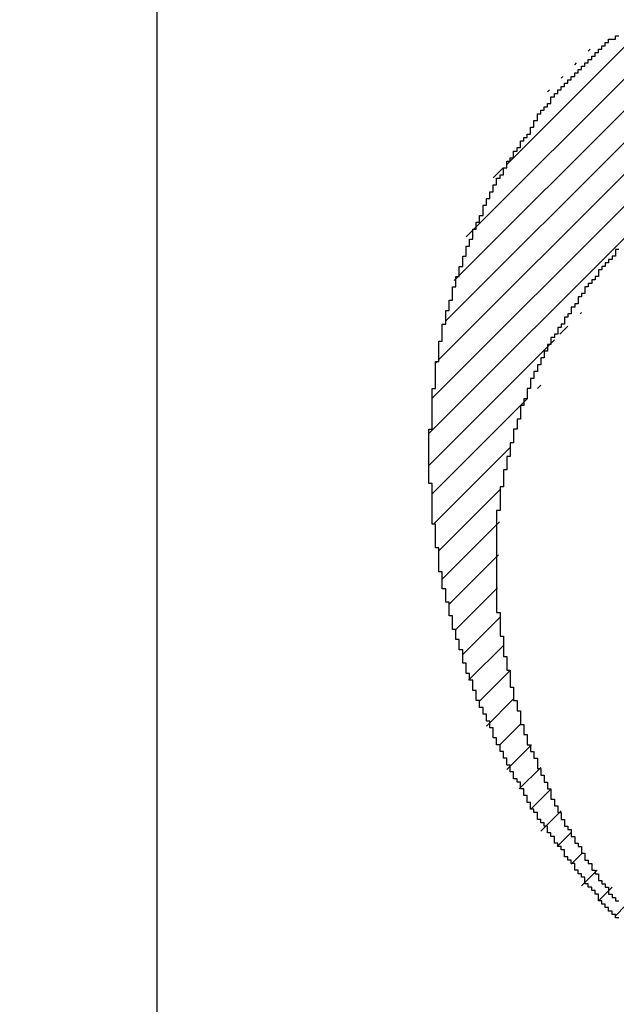
# Model space of a CAD drawing. Extents: x 0 to 594, y 0 to 420.
# Drawn here: x 132 to 132, y 202 to 202 of the extents above; entities that cross this region are included whole.
import ezdxf
from ezdxf.enums import TextEntityAlignment as Align

# ---------------------------------------------------------------- set-up
doc = ezdxf.new("R2010")
doc.units = 0
doc.header["$LTSCALE"] = 32.67
doc.header["$MEASUREMENT"] = 0
doc.layers.get('0').update_dxf_attribs({"linetype": 'CONTINUOUS'})
for name, color, linetype in [('12000_RIGHT', 7, 'CONTINUOUS'), ('ERZ_BEMASSUNG', 7, 'CONTINUOUS'), ('R2V', 7, 'CONTINUOUS')]:
    doc.layers.add(name, color=color, linetype=linetype)
doc.dimstyles.get("Standard").update_dxf_attribs({"dimtxt": 0.18, "dimasz": 0.18, "dimexe": 0.18, "dimexo": 0.0625, "dimgap": 0.09, "dimtad": 0, "dimtih": 1, "dimtoh": 1, "dimdec": 4, "dimzin": 0, "dimdsep": 46, "dimtxsty": 'Standard', "dimcen": 0.09, "dimadec": 0, "dimazin": 0, "dimtfac": 1, "dimtdec": 4, "dimtofl": 0, "dimtmove": 0, "dimatfit": 3, "dimfxl": 1, "dimtolj": 1, "dimtzin": 0, "dimarcsym": 0})

# ---------------------------------------------------------------- blocks, each defined once
blk = doc.blocks.new('*D8')
at = {"layer": 'ERZ_BEMASSUNG', "color": 7, "linetype": 'Continuous'}
for p, q in [((124.375564, 196.167828), (124.375564, 214.189958)), ((277.375564, 116.167828), (277.375564, 214.189958)), ((124.375564, 212.189958), (200.875564, 212.189958)), ((277.375564, 212.189958), (200.875564, 212.189958))]:
    blk.add_line(p, q, dxfattribs=at)
for points in [[(127.875564, 212.689958), (124.375564, 212.189958), (127.875564, 211.689958)], [(273.875564, 211.689958), (277.375564, 212.189958), (273.875564, 212.689958)]]:
    blk.add_solid(points, dxfattribs=at)
at = {"layer": 'ERZ_BEMASSUNG', "color": 7, "linetype": 'Continuous', "width": 0.857143}
blk.add_text('153', height=3.5, dxfattribs=at).set_placement((197.141854, 213.064958), (204.141854, 213.064958), align=Align.FIT)
blk = doc.blocks.new('pnap')
at = {"linetype": 'Continuous'}
h = blk.add_hatch(dxfattribs=at)
h.set_pattern_fill('ANSI31', color=114, scale=0.3)
h.paths.add_polyline_path([(0.59887, 1.700565), (0.59322, 1.700565), (0.59322, 1.677966), (0.587571, 1.677966), (0.587571, 1.655367), (0.581921, 1.655367), (0.581921, 1.627119), (0.576271, 1.627119), (0.576271, 1.587571), (0.570621, 1.418079), (0.576271, 1.418079), (0.576271, 1.378531), (0.581921, 1.378531), (0.581921, 1.344633), (0.587571, 1.344633), (0.587571, 1.322034), (0.59322, 1.322034), (0.59322, 1.293785), (0.59887, 1.293785), (0.59887, 1.271186), (0.610169, 1.271186), (0.610169, 1.231638), (0.621469, 1.231638), (0.621469, 1.19774), (0.632768, 1.19774), (0.632768, 1.175141), (0.644068, 1.175141), (0.644068, 1.146893), (0.655367, 1.146893), (0.655367, 1.124294), (0.666667, 1.124294), (0.666667, 1.096045), (0.677966, 1.096045), (0.677966, 1.073446), (0.694915, 1.073446), (0.694915, 1.045198), (0.711864, 1.045198), (0.711864, 1.016949), (0.728814, 1.016949), (0.728814, 0.988701), (0.745763, 0.988701), (0.745763, 0.966102), (0.762712, 0.966102), (0.762712, 0.943503), (0.785311, 0.943503), (0.785311, 0.915254), (0.80791, 0.915254), (0.80791, 0.892655), (0.830508, 0.892655), (0.830508, 0.870056), (0.847458, 0.870056), (0.847458, 0.847458), (0.864407, 0.847458), (0.864407, 0.824859), (0.836158, 0.824859), (0.836158, 0.847458), (0.813559, 0.847458), (0.813559, 0.870056), (0.79096, 0.870056), (0.79096, 0.892655), (0.768362, 0.892655), (0.768362, 0.915254), (0.745763, 0.915254), (0.745763, 0.937853), (0.728814, 0.937853), (0.728814, 0.960452), (0.711864, 0.960452), (0.711864, 0.983051), (0.694915, 0.983051), (0.694915, 1.00565), (0.677966, 1.00565), (0.677966, 1.028249), (0.661017, 1.028249), (0.661017, 1.050847), (0.644068, 1.050847), (0.644068, 1.073446), (0.627119, 1.073446), (0.627119, 1.101695), (0.615819, 1.101695), (0.615819, 1.124294), (0.59887, 1.124294), (0.59887, 1.152542), (0.587571, 1.152542), (0.587571, 1.175141), (0.576271, 1.175141), (0.576271, 1.19774), (0.564972, 1.19774), (0.564972, 1.225989), (0.553672, 1.225989), (0.553672, 1.248588), (0.542373, 1.248588), (0.542373, 1.271186), (0.531073, 1.271186), (0.531073, 1.305085), (0.519774, 1.305085), (0.519774, 1.333333), (0.514124, 1.333333), (0.514124, 1.355932), (0.502825, 1.355932), (0.502825, 1.389831), (0.497175, 1.389831), (0.497175, 1.412429), (0.491525, 1.412429), (0.491525, 1.435028), (0.485876, 1.435028), (0.485876, 1.457627), (0.480226, 1.457627), (0.480226, 1.485876), (0.474576, 1.485876), (0.474576, 1.525424), (0.468927, 1.525424), (0.468927, 1.564972), (0.463277, 1.564972), (0.463277, 1.632768), (0.457627, 1.632768), (0.457627, 1.723164), (0.463277, 1.723164), (0.463277, 1.79096), (0.468927, 1.836158), (0.474576, 1.836158), (0.474576, 1.870056), (0.480226, 1.870056), (0.480226, 1.898305), (0.485876, 1.898305), (0.485876, 1.920904), (0.508475, 2.000004), (0.508475, 1.99435), (0.514124, 1.99435), (0.514124, 2.011299), (0.519774, 2.025423), (0.519774, 2.067797), (0.542373, 2.067797), (0.542373, 2.118644), (0.564972, 2.118644), (0.564972, 2.158192), (0.587571, 2.158192), (0.587571, 2.19209), (0.610169, 2.19209), (0.610169, 2.225989), (0.632768, 2.225989), (0.632768, 2.259887), (0.655367, 2.259887), (0.655367, 2.288136), (0.677966, 2.288136), (0.677966, 2.310734), (0.700565, 2.310734), (0.700565, 2.333333), (0.723164, 2.333333), (0.723164, 2.355932), (0.745763, 2.355932), (0.745763, 2.372881), (0.768362, 2.372881), (0.768362, 2.39548), (0.79096, 2.39548), (0.79096, 2.412429), (0.813559, 2.412429), (0.813559, 2.429379), (0.836158, 2.429379), (0.836158, 2.446328), (0.864407, 2.446328), (0.864407, 2.463277), (0.892655, 2.463277), (0.892655, 2.474576), (0.915254, 2.474576), (0.915254, 2.491525), (0.943503, 2.491525), (0.943503, 2.502825), (0.966102, 2.502825), (0.966102, 2.514124), (0.99435, 2.514124), (0.99435, 2.525424), (1.016949, 2.525424), (1.016949, 2.536723), (1.045198, 2.536723), (1.045198, 2.548023), (1.084746, 2.548023), (1.084746, 2.553672), (1.112994, 2.553672), (1.112994, 2.559322), (1.135593, 2.559322), (1.135593, 2.564972), (1.158192, 2.564972), (1.158192, 2.570621), (1.19209, 2.570621), (1.19209, 2.576271), (1.242938, 2.576271), (1.242938, 2.581921), (1.248588, 2.581921), (1.333333, 2.581921), (1.333333, 2.576271), (1.384181, 2.576271), (1.384181, 2.570621), (1.418079, 2.570621), (1.474582, 2.559322), (1.468927, 2.559322), (1.468927, 2.553672), (1.497175, 2.553672), (1.514122, 2.548023), (1.514124, 2.548023), (1.581919, 2.525424), (1.576271, 2.525424), (1.576271, 2.519774), (1.615819, 2.519774), (1.615819, 2.497175), (1.655367, 2.497175), (1.655367, 2.474576), (1.689266, 2.474576), (1.689266, 2.451977), (1.711864, 2.451977), (1.711864, 2.429379), (1.740113, 2.429379), (1.740113, 2.40678), (1.762712, 2.40678), (1.762712, 2.384181), (1.779661, 2.384181), (1.779661, 2.361582), (1.80226, 2.361582), (1.80226, 2.333333), (1.819209, 2.333333), (1.819209, 2.310734), (1.836158, 2.310734), (1.836158, 2.282486), (1.853107, 2.282486), (1.853107, 2.254237), (1.864407, 2.254237), (1.864407, 2.231638), (1.881356, 2.231638), (1.881356, 2.19774), (1.892655, 2.19774), (1.892655, 2.169492), (1.903955, 2.169492), (1.903955, 2.141243), (1.915254, 2.141243), (1.915254, 2.107345), (1.920904, 2.107345), (1.920904, 2.084746), (1.926554, 2.084746), (1.926554, 2.056497), (1.932203, 2.056497), (1.932203, 2.016949), (1.937853, 2.016949), (1.937853, 1.864407), (1.932203, 1.864407), (1.932203, 1.824859), (1.926554, 1.824859), (1.926554, 1.80226), (1.920904, 1.80226), (1.920904, 1.779661), (1.909605, 1.734467), (1.909605, 1.740113), (1.903955, 1.740113), (1.903955, 1.694915), (1.858757, 1.694915), (1.858757, 1.717514), (1.853107, 1.717514), (1.853107, 1.723164), (1.858757, 1.723164), (1.858757, 1.836158), (1.853107, 1.836158), (1.853107, 1.875706), (1.847458, 1.875706), (1.847458, 1.898305), (1.836158, 1.898305), (1.836158, 1.926554), (1.824859, 1.926554), (1.824859, 1.949153), (1.813559, 1.949153), (1.813559, 1.977401), (1.80226, 1.977401), (1.80226, 2), (1.785311, 2), (1.785311, 2.028249), (1.768362, 2.028249), (1.768362, 2.050847), (1.751412, 2.050847), (1.751412, 2.073446), (1.728814, 2.073446), (1.728814, 2.096045), (1.706215, 2.096045), (1.706215, 2.118644), (1.683616, 2.118644), (1.683616, 2.141243), (1.655367, 2.141243), (1.655367, 2.163842), (1.621469, 2.163842), (1.621469, 2.186441), (1.576271, 2.186441), (1.576271, 2.20904), (1.564972, 2.20904), (1.522597, 2.225989), (1.519774, 2.225989), (1.519774, 2.231638), (1.497175, 2.231638), (1.446328, 2.248588), (1.440678, 2.248588), (1.395476, 2.259887), (1.378531, 2.259887), (1.378531, 2.265537), (1.220339, 2.265537), (1.220339, 2.259887), (1.186441, 2.259887), (1.186441, 2.254237), (1.158192, 2.254237), (1.158192, 2.248588), (1.135593, 2.248588), (1.135593, 2.242938), (1.112994, 2.242938), (1.112994, 2.231638), (1.079096, 2.231638), (1.079096, 2.220339), (1.050847, 2.220339), (1.050847, 2.20904), (1.022599, 2.20904), (1.022599, 2.19774), (0.99435, 2.19774), (0.99435, 2.186441), (0.971751, 2.186441), (0.971751, 2.169492), (0.943503, 2.169492), (0.943503, 2.152542), (0.915254, 2.152542), (0.915254, 2.135593), (0.892655, 2.135593), (0.892655, 2.118644), (0.870056, 2.118644), (0.870056, 2.096045), (0.847458, 2.096045), (0.847458, 2.079096), (0.824859, 2.079096), (0.824859, 2.056497), (0.80226, 2.056497), (0.80226, 2.033898), (0.779661, 2.033898), (0.779661, 2.00565), (0.757062, 2.00565), (0.757062, 1.977401), (0.734463, 1.977401), (0.734463, 1.949153), (0.711864, 1.949153), (0.711864, 1.915254), (0.689266, 1.915254), (0.689266, 1.881356), (0.666667, 1.881356), (0.666667, 1.841808), (0.644068, 1.841808), (0.644068, 1.79096), (0.621469, 1.79096), (0.621469, 1.774011), (0.60452, 1.723167), (0.60452, 1.723164), (0.59887, 1.723164)])
at = {"layer": 'R2V', "color": 114}
for points in [[(0.774011, 2.022599, 0), (0.768362, 2.022599, 0), (0.768362, 2.011299, 0), (0.762712, 2.011299, 0), (0.762712, 2.00565, 0), (0.757062, 2.00565, 0), (0.757062, 2, 0), (0.751412, 2, 0), (0.751412, 1.99435, 0), (0.745763, 1.99435, 0), (0.745763, 1.988701, 0), (0.740113, 1.988701, 0), (0.740113, 1.977401, 0), (0.734463, 1.977401, 0), (0.734463, 1.971751, 0), (0.728814, 1.971751, 0), (0.728814, 1.966102, 0), (0.723164, 1.966102, 0), (0.723164, 1.960452, 0), (0.717514, 1.960452, 0), (0.717514, 1.949153, 0), (0.711864, 1.949153, 0), (0.711864, 1.943503, 0), (0.706215, 1.943503, 0), (0.706215, 1.932203, 0), (0.700565, 1.932203, 0), (0.700565, 1.926554, 0), (0.694915, 1.926554, 0), (0.694915, 1.915254, 0), (0.689266, 1.915254, 0), (0.689266, 1.909605, 0), (0.683616, 1.909605, 0), (0.683616, 1.898305, 0), (0.677966, 1.898305, 0), (0.677966, 1.892655, 0), (0.672316, 1.892655, 0), (0.672316, 1.881356, 0), (0.666667, 1.881356, 0), (0.666667, 1.875706, 0), (0.661017, 1.875706, 0), (0.661017, 1.864407, 0), (0.655367, 1.864407, 0), (0.655367, 1.853107, 0), (0.649718, 1.853107, 0), (0.649718, 1.841808, 0), (0.644068, 1.841808, 0), (0.644068, 1.830508, 0), (0.638418, 1.830508, 0), (0.638418, 1.819209, 0), (0.632768, 1.819209, 0), (0.632768, 1.80791, 0), (0.627119, 1.80791, 0), (0.627119, 1.79096, 0), (0.621469, 1.79096, 0), (0.621469, 1.774011, 0), (0.615819, 1.774011, 0), (0.615819, 1.762712, 0), (0.610169, 1.762712, 0), (0.610169, 1.740113, 0), (0.60452, 1.740113, 0), (0.60452, 1.723164, 0), (0.59887, 1.723164, 0), (0.59887, 1.700565, 0), (0.59322, 1.700565, 0), (0.59322, 1.677966, 0), (0.587571, 1.677966, 0), (0.587571, 1.655367, 0), (0.581921, 1.655367, 0), (0.581921, 1.627119, 0), (0.576271, 1.627119, 0), (0.576271, 1.587571, 0), (0.570621, 1.587571, 0), (0.570621, 1.418079, 0), (0.576271, 1.418079, 0), (0.576271, 1.378531, 0), (0.581921, 1.378531, 0), (0.581921, 1.344633, 0), (0.587571, 1.344633, 0), (0.587571, 1.322034, 0), (0.59322, 1.322034, 0), (0.59322, 1.293785, 0), (0.59887, 1.293785, 0), (0.59887, 1.271186, 0), (0.60452, 1.271186, 0), (0.60452, 1.254237, 0), (0.610169, 1.254237, 0), (0.610169, 1.231638, 0), (0.615819, 1.231638, 0), (0.615819, 1.214689, 0), (0.621469, 1.214689, 0), (0.621469, 1.19774, 0), (0.627119, 1.19774, 0), (0.627119, 1.186441, 0), (0.632768, 1.186441, 0), (0.632768, 1.175141, 0), (0.638418, 1.175141, 0), (0.638418, 1.158192, 0), (0.644068, 1.158192, 0), (0.644068, 1.146893, 0), (0.649718, 1.146893, 0), (0.649718, 1.135593, 0), (0.655367, 1.135593, 0), (0.655367, 1.124294, 0), (0.661017, 1.124294, 0), (0.661017, 1.107345, 0), (0.666667, 1.107345, 0), (0.666667, 1.096045, 0), (0.672316, 1.096045, 0), (0.672316, 1.084746, 0), (0.677966, 1.084746, 0), (0.677966, 1.073446, 0), (0.683616, 1.073446, 0), (0.683616, 1.062147, 0), (0.689266, 1.062147, 0), (0.689266, 1.056497, 0), (0.694915, 1.056497, 0), (0.694915, 1.045198, 0), (0.700565, 1.045198, 0), (0.700565, 1.033898, 0), (0.706215, 1.033898, 0), (0.706215, 1.028249, 0), (0.711864, 1.028249, 0), (0.711864, 1.016949, 0), (0.717514, 1.016949, 0), (0.717514, 1.00565, 0), (0.723164, 1.00565, 0), (0.723164, 1, 0), (0.728814, 1, 0), (0.728814, 0.988701, 0), (0.734463, 0.988701, 0), (0.734463, 0.983051, 0), (0.740113, 0.983051, 0), (0.740113, 0.971751, 0), (0.745763, 0.971751, 0), (0.745763, 0.966102, 0), (0.751412, 0.966102, 0), (0.751412, 0.960452, 0), (0.757062, 0.960452, 0), (0.757062, 0.949153, 0), (0.762712, 0.949153, 0), (0.762712, 0.943503, 0), (0.768362, 0.943503, 0), (0.768362, 0.937853, 0), (0.774011, 0.937853, 0)], [(0.774011, 0.909605, 0), (0.768362, 0.909605, 0), (0.768362, 0.915254, 0), (0.762712, 0.915254, 0), (0.762712, 0.920904, 0), (0.757062, 0.920904, 0), (0.757062, 0.926554, 0), (0.751412, 0.926554, 0), (0.751412, 0.932203, 0), (0.745763, 0.932203, 0), (0.745763, 0.937853, 0), (0.740113, 0.937853, 0), (0.740113, 0.949153, 0), (0.734463, 0.949153, 0), (0.734463, 0.954802, 0), (0.728814, 0.954802, 0), (0.728814, 0.960452, 0), (0.723164, 0.960452, 0), (0.723164, 0.966102, 0), (0.717514, 0.966102, 0), (0.717514, 0.977401, 0), (0.711864, 0.977401, 0), (0.711864, 0.983051, 0), (0.706215, 0.983051, 0), (0.706215, 0.988701, 0), (0.700565, 0.988701, 0), (0.700565, 1, 0), (0.694915, 1, 0), (0.694915, 1.00565, 0), (0.689266, 1.00565, 0), (0.689266, 1.011299, 0), (0.683616, 1.011299, 0), (0.683616, 1.022599, 0), (0.677966, 1.022599, 0), (0.677966, 1.028249, 0), (0.672316, 1.028249, 0), (0.672316, 1.033898, 0), (0.666667, 1.033898, 0), (0.666667, 1.045198, 0), (0.661017, 1.045198, 0), (0.661017, 1.050847, 0), (0.655367, 1.050847, 0), (0.655367, 1.062147, 0), (0.649718, 1.062147, 0), (0.649718, 1.067797, 0), (0.644068, 1.067797, 0), (0.644068, 1.073446, 0), (0.638418, 1.073446, 0), (0.638418, 1.084746, 0), (0.632768, 1.084746, 0), (0.632768, 1.090395, 0), (0.627119, 1.090395, 0), (0.627119, 1.101695, 0), (0.621469, 1.101695, 0), (0.621469, 1.112994, 0), (0.615819, 1.112994, 0), (0.615819, 1.124294, 0), (0.610169, 1.124294, 0), (0.610169, 1.135593, 0), (0.60452, 1.135593, 0), (0.60452, 1.141243, 0), (0.59887, 1.141243, 0), (0.59887, 1.152542, 0), (0.59322, 1.152542, 0), (0.59322, 1.163842, 0), (0.587571, 1.163842, 0), (0.587571, 1.175141, 0), (0.581921, 1.175141, 0), (0.581921, 1.186441, 0), (0.576271, 1.186441, 0), (0.576271, 1.19774, 0), (0.570621, 1.19774, 0), (0.570621, 1.20904, 0), (0.564972, 1.20904, 0), (0.564972, 1.225989, 0), (0.559322, 1.225989, 0), (0.559322, 1.237288, 0), (0.553672, 1.237288, 0), (0.553672, 1.248588, 0), (0.548023, 1.248588, 0), (0.548023, 1.259887, 0), (0.542373, 1.259887, 0), (0.542373, 1.271186, 0), (0.536723, 1.271186, 0), (0.536723, 1.288136, 0), (0.531073, 1.288136, 0), (0.531073, 1.305085, 0), (0.525424, 1.305085, 0), (0.525424, 1.316384, 0), (0.519774, 1.316384, 0), (0.519774, 1.333333, 0), (0.514124, 1.333333, 0), (0.514124, 1.355932, 0), (0.508475, 1.355932, 0), (0.508475, 1.372881, 0), (0.502825, 1.372881, 0), (0.502825, 1.389831, 0), (0.497175, 1.389831, 0), (0.497175, 1.412429, 0), (0.491525, 1.412429, 0), (0.491525, 1.435028, 0), (0.485876, 1.435028, 0), (0.485876, 1.457627, 0), (0.480226, 1.457627, 0), (0.480226, 1.485876, 0), (0.474576, 1.485876, 0), (0.474576, 1.525424, 0), (0.468927, 1.525424, 0), (0.468927, 1.564972, 0), (0.463277, 1.564972, 0), (0.463277, 1.632768, 0), (0.457627, 1.632768, 0), (0.457627, 1.723164, 0), (0.463277, 1.723164, 0), (0.463277, 1.79096, 0), (0.468927, 1.79096, 0), (0.468927, 1.836158, 0), (0.474576, 1.836158, 0), (0.474576, 1.870056, 0), (0.480226, 1.870056, 0), (0.480226, 1.898305, 0), (0.485876, 1.898305, 0), (0.485876, 1.920904, 0), (0.491525, 1.920904, 0), (0.491525, 1.937853, 0), (0.497175, 1.937853, 0), (0.497175, 1.960452, 0), (0.502825, 1.960452, 0), (0.502825, 1.977401, 0), (0.508475, 1.977401, 0), (0.508475, 1.99435, 0), (0.514124, 1.99435, 0), (0.514124, 2.011299, 0), (0.519774, 2.011299, 0), (0.519774, 2.028249, 0), (0.525424, 2.028249, 0), (0.525424, 2.039548, 0), (0.531073, 2.039548, 0), (0.531073, 2.056497, 0), (0.536723, 2.056497, 0), (0.536723, 2.067797, 0), (0.542373, 2.067797, 0), (0.542373, 2.079096, 0), (0.548023, 2.079096, 0), (0.548023, 2.096045, 0), (0.553672, 2.096045, 0), (0.553672, 2.107345, 0), (0.559322, 2.107345, 0), (0.559322, 2.118644, 0), (0.564972, 2.118644, 0), (0.564972, 2.129944, 0), (0.570621, 2.129944, 0), (0.570621, 2.141243, 0), (0.576271, 2.141243, 0), (0.576271, 2.146893, 0), (0.581921, 2.146893, 0), (0.581921, 2.158192, 0), (0.587571, 2.158192, 0), (0.587571, 2.169492, 0), (0.59322, 2.169492, 0), (0.59322, 2.175141, 0), (0.59887, 2.175141, 0), (0.59887, 2.186441, 0), (0.60452, 2.186441, 0), (0.60452, 2.19209, 0), (0.610169, 2.19209, 0), (0.610169, 2.20339, 0), (0.615819, 2.20339, 0), (0.615819, 2.20904, 0), (0.621469, 2.20904, 0), (0.621469, 2.214689, 0), (0.627119, 2.214689, 0), (0.627119, 2.225989, 0), (0.632768, 2.225989, 0), (0.632768, 2.237288, 0), (0.638418, 2.237288, 0), (0.638418, 2.248588, 0), (0.644068, 2.248588, 0), (0.644068, 2.254237, 0), (0.649718, 2.254237, 0), (0.649718, 2.259887, 0), (0.655367, 2.259887, 0), (0.655367, 2.265537, 0), (0.661017, 2.265537, 0), (0.661017, 2.276836, 0), (0.666667, 2.276836, 0), (0.666667, 2.282486, 0), (0.672316, 2.282486, 0), (0.672316, 2.288136, 0), (0.677966, 2.288136, 0), (0.677966, 2.293785, 0), (0.683616, 2.293785, 0), (0.683616, 2.299435, 0), (0.689266, 2.299435, 0), (0.689266, 2.305085, 0), (0.694915, 2.305085, 0), (0.694915, 2.310734, 0), (0.700565, 2.310734, 0), (0.700565, 2.316384, 0), (0.706215, 2.316384, 0), (0.706215, 2.322034, 0), (0.711864, 2.322034, 0), (0.711864, 2.327684, 0), (0.717514, 2.327684, 0), (0.717514, 2.333333, 0), (0.723164, 2.333333, 0), (0.723164, 2.338983, 0), (0.728814, 2.338983, 0), (0.728814, 2.344633, 0), (0.734463, 2.344633, 0), (0.734463, 2.350282, 0), (0.740113, 2.350282, 0), (0.740113, 2.355932, 0), (0.745763, 2.355932, 0), (0.745763, 2.361582, 0), (0.751412, 2.361582, 0), (0.751412, 2.367232, 0), (0.757062, 2.367232, 0), (0.757062, 2.372881, 0), (0.768362, 2.372881, 0), (0.768362, 2.378531, 0), (0.774011, 2.378531, 0)]]:
    blk.add_polyline3d(points, dxfattribs=at)

msp = doc.modelspace()

# ---------------------------------------------------------------- linework, layer by layer
at = {"layer": '12000_RIGHT', "color": 7, "linetype": 'Continuous'}
msp.add_line((131.875564, 202.167828), (131.875564, 390.667828), dxfattribs=at)

# ---------------------------------------------------------------- block references
at = {"linetype": 'Continuous', "xscale": 0.0576804924076285, "yscale": 0.0576804924076285, "zscale": 0.0576804924076285}
msp.add_blockref('pnap', (131.87525, 202.207916), dxfattribs=at)

# ---------------------------------------------------------------- dimensions: what is measured, and where the dimension line sits
at = {"layer": 'ERZ_BEMASSUNG', "color": 7, "linetype": 'Continuous'}
dim = msp.add_linear_dim(base=(124.375564, 212.189958), p1=(277.375564, 116.167828), p2=(124.375564, 196.167828), angle=180, dimstyle='Standard', dxfattribs=at)
dim.commit()
dim.dimension.update_dxf_attribs({"geometry": '*D8', "text_midpoint": (200.641854, 214.814958), "dimtype": 128})

doc.saveas('drawing.dxf')
